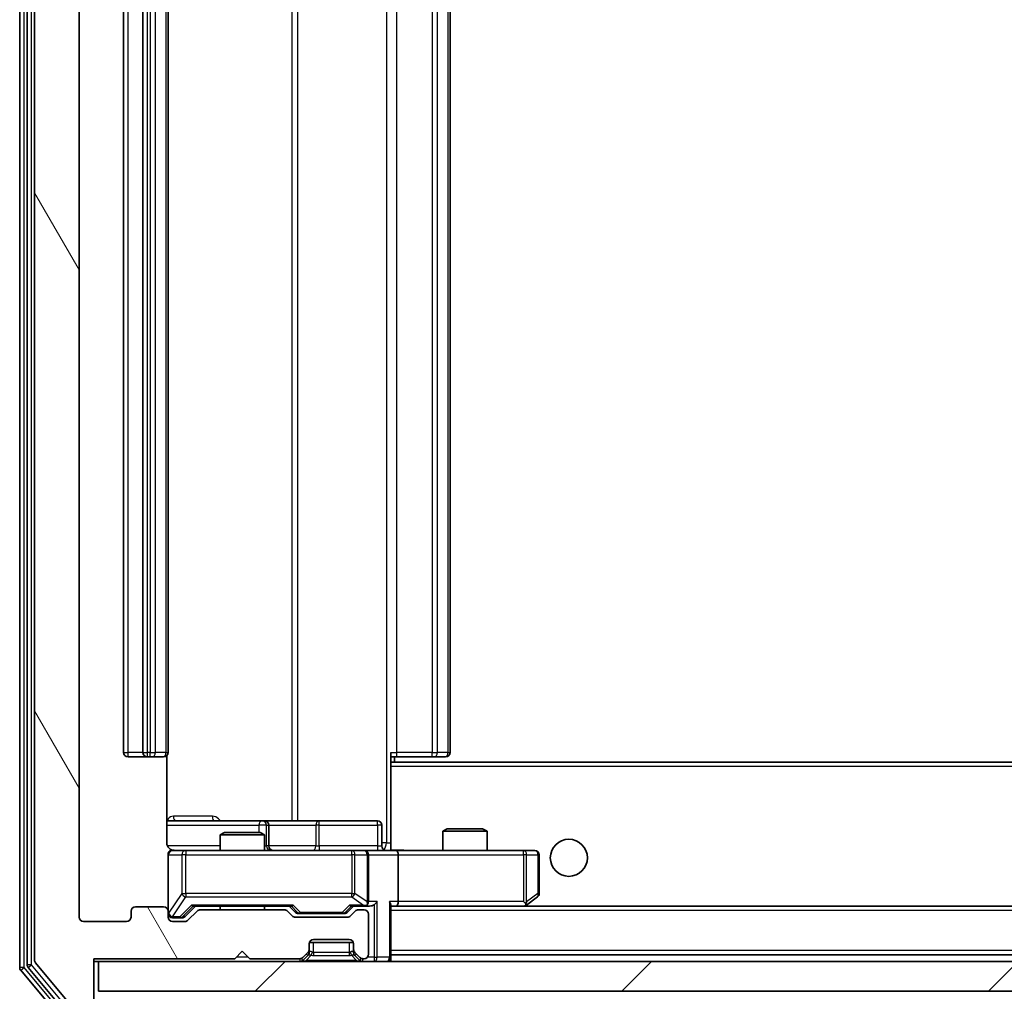
# Model space of a CAD drawing. Units: millimetres. Extents: x 0 to 9640, y 0 to 1546.
# Drawn here: x 2622 to 2688, y 1192 to 1258 of the extents above; entities that cross this region are included whole.
import ezdxf

# ---------------------------------------------------------------- set-up
doc = ezdxf.new("R2010")
doc.units = ezdxf.units.MM
doc.header["$LTSCALE"] = 2.5
doc.layers.get('Defpoints').update_dxf_attribs({"lineweight": 25})
for name, color, linetype, lineweight in [('Dimension (ISO)', 7, 'Continuous', 18), ('Dimension (ISO) @ 1', 7, 'Continuous', 18), ('Hatch (ISO)', 1, 'Continuous', 18), ('Visible (ISO)', 7, 'Continuous', 35), ('Visible Narrow (ISO)', 7, 'Continuous', 25)]:
    doc.layers.add(name, color=color, linetype=linetype, lineweight=lineweight)
doc.styles.add('Note Text (TK)', font='MS PGothic.ttf')
doc.dimstyles.new('Default - Method 1b (TK)', dxfattribs={"dimscale": 2.5, "dimtxt": 2.5, "dimasz": 2.5, "dimexe": 1, "dimexo": 1.5, "dimgap": 1, "dimtad": 1, "dimrnd": 1e-08, "dimdsep": 46, "dimtxsty": 'Note Text (TK)', "dimcen": 0.09, "dimdle": 5, "dimclrd": 100, "dimclre": 100, "dimclrt": 7, "dimadec": 1, "dimazin": 1, "dimtfac": 1, "dimtmove": 0, "dimatfit": 3, "dimfxl": 1, "dimtolj": 1, "dimlwd": -1, "dimlwe": -1, "dimarcsym": 0})

# ---------------------------------------------------------------- blocks, each defined once
blk = doc.blocks.new('*D38')
at = {"layer": 'Defpoints', "color": 0}
for p in [(2625.979, 1197.191), (3047.979, 1197.191), (3047.979, 1131.191)]:
    blk.add_point(p, dxfattribs=at)
at = {"layer": 'Dimension (ISO)', "color": 100}
for p, q in [((2625.979, 1188.941), (2625.979, 1125.691)), ((3047.979, 1188.941), (3047.979, 1125.691)), ((2639.729, 1131.191), (3034.229, 1131.191))]:
    blk.add_line(p, q, dxfattribs=at)
for points in [[(2639.729, 1133.483), (2639.729, 1128.9), (2625.979, 1131.191)], [(3034.229, 1133.483), (3034.229, 1128.9), (3047.979, 1131.191)]]:
    blk.add_solid(points, dxfattribs=at)
at = {"layer": 'Dimension (ISO)', "color": 7, "insert": (2822.838, 1143.566), "char_height": 13.75, "attachment_point": 4, "style": 'Note Text (TK)'}
blk.add_mtext('\\A1;422', dxfattribs=at)

msp = doc.modelspace()

# ---------------------------------------------------------------- hatches: boundary and pattern name
at = {"layer": 'Hatch (ISO)'}
h = msp.add_hatch(dxfattribs=at)
h.set_pattern_fill('ANSI31', color=256, scale=139.7, angle=75.000175, style=0)
h.set_pattern_definition([(120.0002, (907.75, -44), (-15.12294, -8.7313), [])])
edge = h.paths.add_edge_path()
edge.add_line((2639.8045, 1197.6912), (2634.153, 1197.6912))
edge.add_ellipse((2634.153, 1197.3912), major_axis=(-0.3, 0), ratio=1, start_angle=270, end_angle=315)
edge.add_line((2633.9409, 1197.6034), (2633.3167, 1196.9791))
edge.add_ellipse((2633.1045, 1197.1912), major_axis=(-0.2121, -0.2121), ratio=1, start_angle=45, end_angle=90, ccw=False)
edge.add_line((2633.1045, 1196.8912), (2632.2788, 1196.8912))
edge.add_ellipse((2632.2788, 1197.1912), major_axis=(-0.3, 0), ratio=1, start_angle=0, end_angle=90, ccw=False)
edge.add_line((2631.9788, 1197.1912), (2631.9788, 1197.5912))
edge.add_ellipse((2631.6788, 1197.5912), major_axis=(0, 0.3), ratio=1, start_angle=270, end_angle=360)
edge.add_line((2631.6788, 1197.8912), (2629.7788, 1197.8912))
edge.add_ellipse((2629.7788, 1197.5912), major_axis=(-0.3, 0), ratio=1, start_angle=270, end_angle=360)
edge.add_line((2629.4788, 1197.5912), (2629.4788, 1197.1912))
edge.add_ellipse((2629.1788, 1197.1912), major_axis=(0, -0.3), ratio=1, start_angle=0, end_angle=90, ccw=False)
edge.add_line((2629.1788, 1196.8912), (2626.2788, 1196.8912))
edge.add_ellipse((2626.2788, 1197.1912), major_axis=(-0.3, 0), ratio=1, start_angle=0, end_angle=90, ccw=False)
edge.add_line((2625.9788, 1197.1912), (2625.9788, 1316.6912))
edge.add_ellipse((2626.2788, 1316.6912), major_axis=(0, 0.3), ratio=1, start_angle=0, end_angle=90, ccw=False)
edge.add_line((2626.2788, 1316.9912), (2629.1788, 1316.9912))
edge.add_ellipse((2629.1788, 1316.6912), major_axis=(0.3, 0), ratio=1, start_angle=0, end_angle=90, ccw=False)
edge.add_line((2629.4788, 1316.6912), (2629.4788, 1316.2912))
edge.add_ellipse((2629.7788, 1316.2912), major_axis=(0, -0.3), ratio=1, start_angle=270, end_angle=360)
edge.add_line((2629.7788, 1315.9912), (2631.6788, 1315.9912))
edge.add_ellipse((2631.6788, 1316.2912), major_axis=(0.3, 0), ratio=1, start_angle=270, end_angle=360)
edge.add_line((2631.9788, 1316.2912), (2631.9788, 1316.6912))
edge.add_ellipse((2632.2788, 1316.6912), major_axis=(0, 0.3), ratio=1, start_angle=0, end_angle=90, ccw=False)
edge.add_line((2632.2788, 1316.9912), (2633.1045, 1316.9912))
edge.add_ellipse((2633.1045, 1316.6912), major_axis=(0.3, 0), ratio=1, start_angle=45, end_angle=90, ccw=False)
edge.add_line((2633.3167, 1316.9034), (2633.9409, 1316.2791))
edge.add_ellipse((2634.153, 1316.4912), major_axis=(0.2121, -0.2121), ratio=1, start_angle=270, end_angle=315)
edge.add_line((2634.153, 1316.1912), (2639.8045, 1316.1912))
edge.add_ellipse((2639.8045, 1316.4912), major_axis=(0.3, 0), ratio=1, start_angle=270, end_angle=315)
edge.add_line((2640.0167, 1316.2791), (2640.3409, 1316.6034))
edge.add_ellipse((2640.553, 1316.3912), major_axis=(0.2121, 0.2121), ratio=1, start_angle=45, end_angle=90, ccw=False)
edge.add_line((2640.553, 1316.6912), (2644.0545, 1316.6912))
edge.add_ellipse((2644.0545, 1316.3912), major_axis=(0.3, 0), ratio=1, start_angle=45, end_angle=90, ccw=False)
edge.add_line((2644.2667, 1316.6034), (2644.5909, 1316.2791))
edge.add_ellipse((2644.803, 1316.4912), major_axis=(0.2121, -0.2121), ratio=1, start_angle=270, end_angle=315)
edge.add_line((2644.803, 1316.1912), (2645.1788, 1316.1912))
edge.add_ellipse((2645.1788, 1316.4912), major_axis=(0.3, 0), ratio=1, start_angle=270, end_angle=360)
edge.add_line((2645.4788, 1316.4912), (2645.4788, 1319.1912))
edge.add_ellipse((2645.1788, 1319.1912), major_axis=(0, 0.3), ratio=1, start_angle=270, end_angle=360)
edge.add_line((2645.1788, 1319.4912), (2645.103, 1319.4912))
edge.add_ellipse((2645.103, 1319.1912), major_axis=(-0.3, 0), ratio=1, start_angle=270, end_angle=315)
edge.add_line((2644.8909, 1319.4034), (2644.5667, 1319.0791))
edge.add_ellipse((2644.7788, 1318.867), major_axis=(-0.2121, -0.2121), ratio=1, start_angle=270, end_angle=315)
edge.add_line((2644.4788, 1318.867), (2644.4788, 1318.4912))
edge.add_ellipse((2644.1788, 1318.4912), major_axis=(0, -0.3), ratio=1, start_angle=0, end_angle=90, ccw=False)
edge.add_line((2644.1788, 1318.1912), (2641.7788, 1318.1912))
edge.add_ellipse((2641.7788, 1318.4912), major_axis=(-0.3, 0), ratio=1, start_angle=0, end_angle=90, ccw=False)
edge.add_line((2641.4788, 1318.4912), (2641.4788, 1318.867))
edge.add_ellipse((2641.1788, 1318.867), major_axis=(0, 0.3), ratio=1, start_angle=270, end_angle=315)
edge.add_line((2641.3909, 1319.0791), (2641.0667, 1319.4034))
edge.add_ellipse((2640.8545, 1319.1912), major_axis=(-0.2121, 0.2121), ratio=1, start_angle=270, end_angle=315)
edge.add_line((2640.8545, 1319.4912), (2637.4788, 1319.4912))
edge.add_line((2637.4788, 1319.4912), (2636.9788, 1318.9912))
edge.add_line((2636.9788, 1318.9912), (2636.4788, 1319.4912))
edge.add_line((2636.4788, 1319.4912), (2626.9788, 1319.4912))
edge.add_line((2626.9788, 1319.4912), (2626.9788, 1322.3912))
edge.add_ellipse((2626.6788, 1322.3912), major_axis=(0, 0.3), ratio=1, start_angle=270, end_angle=360)
edge.add_line((2626.6788, 1322.6912), (2625.6193, 1322.6912))
edge.add_ellipse((2625.6193, 1322.3912), major_axis=(-0.3, 0), ratio=1, start_angle=270, end_angle=320.194429)
edge.add_line((2625.3888, 1322.5833), (2623.0483, 1319.7747))
edge.add_ellipse((2623.2788, 1319.5826), major_axis=(-0.2305, 0.1921), ratio=1, start_angle=0, end_angle=39.805571)
edge.add_line((2622.9788, 1319.5826), (2622.9788, 1194.2998))
edge.add_ellipse((2623.2788, 1194.2998), major_axis=(0, -0.3), ratio=1, start_angle=270, end_angle=309.805571)
edge.add_line((2623.0483, 1194.1078), (2625.3888, 1191.2992))
edge.add_ellipse((2625.6193, 1191.4912), major_axis=(0.1921, -0.2305), ratio=1, start_angle=270, end_angle=320.194429)
edge.add_line((2625.6193, 1191.1912), (2626.6788, 1191.1912))
edge.add_ellipse((2626.6788, 1191.4912), major_axis=(0.3, 0), ratio=1, start_angle=270, end_angle=360)
edge.add_line((2626.9788, 1191.4912), (2626.9788, 1194.3912))
edge.add_line((2626.9788, 1194.3912), (2636.4788, 1194.3912))
edge.add_line((2636.4788, 1194.3912), (2636.9788, 1194.8912))
edge.add_line((2636.9788, 1194.8912), (2637.4788, 1194.3912))
edge.add_line((2637.4788, 1194.3912), (2640.8545, 1194.3912))
edge.add_ellipse((2640.8545, 1194.6912), major_axis=(0.3, 0), ratio=1, start_angle=270, end_angle=315)
edge.add_line((2641.0667, 1194.4791), (2641.3909, 1194.8034))
edge.add_ellipse((2641.1788, 1195.0155), major_axis=(0.2121, 0.2121), ratio=1, start_angle=270, end_angle=315)
edge.add_line((2641.4788, 1195.0155), (2641.4788, 1195.3912))
edge.add_ellipse((2641.7788, 1195.3912), major_axis=(0, 0.3), ratio=1, start_angle=0, end_angle=90, ccw=False)
edge.add_line((2641.7788, 1195.6912), (2644.1788, 1195.6912))
edge.add_ellipse((2644.1788, 1195.3912), major_axis=(0.3, 0), ratio=1, start_angle=0, end_angle=90, ccw=False)
edge.add_line((2644.4788, 1195.3912), (2644.4788, 1195.0155))
edge.add_ellipse((2644.7788, 1195.0155), major_axis=(0, -0.3), ratio=1, start_angle=270, end_angle=315)
edge.add_line((2644.5667, 1194.8034), (2644.8909, 1194.4791))
edge.add_ellipse((2645.103, 1194.6912), major_axis=(0.2121, -0.2121), ratio=1, start_angle=270, end_angle=315)
edge.add_line((2645.103, 1194.3912), (2645.1788, 1194.3912))
edge.add_ellipse((2645.1788, 1194.6912), major_axis=(0.3, 0), ratio=1, start_angle=270, end_angle=360)
edge.add_line((2645.4788, 1194.6912), (2645.4788, 1197.3912))
edge.add_ellipse((2645.1788, 1197.3912), major_axis=(0, 0.3), ratio=1, start_angle=270, end_angle=360)
edge.add_line((2645.1788, 1197.6912), (2644.803, 1197.6912))
edge.add_ellipse((2644.803, 1197.3912), major_axis=(-0.3, 0), ratio=1, start_angle=270, end_angle=315)
edge.add_line((2644.5909, 1197.6034), (2644.2667, 1197.2791))
edge.add_ellipse((2644.0545, 1197.4912), major_axis=(-0.2121, -0.2121), ratio=1, start_angle=45, end_angle=90, ccw=False)
edge.add_line((2644.0545, 1197.1912), (2640.553, 1197.1912))
edge.add_ellipse((2640.553, 1197.4912), major_axis=(-0.3, 0), ratio=1, start_angle=45, end_angle=90, ccw=False)
edge.add_line((2640.3409, 1197.2791), (2640.0167, 1197.6034))
edge.add_ellipse((2639.8045, 1197.3912), major_axis=(-0.2121, 0.2121), ratio=1, start_angle=270, end_angle=315)
h = msp.add_hatch(dxfattribs=at)
h.set_pattern_fill('ANSI31', color=256, scale=139.7, style=0)
h.set_pattern_definition([(45, (907.75, -44), (-12.34785, 12.34785), [])])
h.paths.add_polyline_path([(2627.2788, 1194.1912), (2627.2788, 1192.1912), (3046.6788, 1192.1912), (3046.6788, 1194.1912)])

# ---------------------------------------------------------------- linework, layer by layer
at = {"layer": 'Visible (ISO)'}
for p, q in [((2621.9788, 1320.0826), (2621.9788, 1193.7998)), ((2622.4788, 1319.9016), (2622.4788, 1193.9809)), ((2622.9788, 1319.5826), (2622.9788, 1194.2998)), ((2625.9788, 1197.1912), (2625.9788, 1316.6912)), ((2628.9788, 1305.5912), (2628.9788, 1208.2912)), ((2630.2788, 1305.5912), (2630.2788, 1208.2912)), ((2631.9788, 1208.2912), (2631.9788, 1305.5912)), ((2650.9788, 1208.2912), (2650.9788, 1305.5912)), ((2631.889, 1202.1912), (2631.889, 1208.0772)), ((2646.9788, 1208.2912), (2646.9788, 1207.5553)), ((2629.2788, 1207.9912), (2630.5788, 1207.9912)), ((2630.5788, 1207.9912), (2630.7717, 1207.9912)), ((2630.9131, 1207.9912), (2630.7717, 1207.9912)), ((2630.9131, 1207.9912), (2631.6202, 1207.9912)), ((2631.6788, 1207.9912), (2631.6202, 1207.9912)), ((2647.393, 1207.9912), (2646.9788, 1207.9912)), ((3026.9788, 1207.6412), (2646.9788, 1207.6412)), ((2646.9788, 1207.5553), (2646.9788, 1207.3412)), ((2647.2288, 1207.6412), (2647.2288, 1207.9912)), ((2647.393, 1207.9912), (2649.7717, 1207.9912)), ((2649.9131, 1207.9912), (2649.7717, 1207.9912)), ((2649.9131, 1207.9912), (2650.6202, 1207.9912)), ((2650.6788, 1207.9912), (2650.6202, 1207.9912)), ((2646.9788, 1201.9163), (2646.9788, 1207.3412)), ((2638.3017, 1203.6912), (2631.889, 1203.6912)), ((2638.4733, 1203.6912), (2638.3017, 1203.6912)), ((2642.1478, 1203.6912), (2638.4733, 1203.6912)), ((2646.0775, 1203.6912), (2642.1478, 1203.6912)), ((2635.7855, 1202.8912), (2635.4788, 1202.7379)), ((2638.4788, 1202.7379), (2635.4788, 1202.7379)), ((2635.4788, 1201.6912), (2635.4788, 1202.7379)), ((2635.7855, 1202.8912), (2638.1721, 1202.8912)), ((2638.1721, 1202.8912), (2638.4788, 1202.7379)), ((2638.4788, 1201.6912), (2638.4788, 1202.7379)), ((2638.7733, 1201.9912), (2638.7733, 1203.3912)), ((2646.3775, 1201.9912), (2646.3775, 1203.3912)), ((2650.7855, 1203.1412), (2650.4788, 1202.9879)), ((2653.4788, 1202.9879), (2650.4788, 1202.9879)), ((2650.4788, 1201.6912), (2650.4788, 1202.9879)), ((2650.7855, 1203.1412), (2653.1721, 1203.1412)), ((2653.1721, 1203.1412), (2653.4788, 1202.9879)), ((2653.4788, 1201.6912), (2653.4788, 1202.9879)), ((2633.1642, 1201.6912), (2632.2788, 1201.6912)), ((2644.3606, 1201.6912), (2633.1642, 1201.6912)), ((2645.1788, 1201.6912), (2644.3606, 1201.6912)), ((2645.1788, 1201.6912), (2647.3545, 1201.6912)), ((2646.9788, 1201.9166), (2646.9788, 1201.699)), ((2655.9154, 1201.6912), (2647.3545, 1201.6912)), ((2656.6788, 1201.6912), (2655.9154, 1201.6912)), ((2631.9788, 1201.3912), (2631.9788, 1197.5912)), ((2645.4788, 1198.2412), (2645.4788, 1201.3912)), ((2647.4788, 1201.3912), (2647.4788, 1198.2412)), ((2656.9788, 1198.7912), (2656.9788, 1201.3912)), ((2655.9154, 1198.2412), (2656.071, 1198.0856)), ((2656.1255, 1198.0012), (2656.8588, 1198.5512)), ((2629.4788, 1197.5912), (2629.4788, 1197.1912)), ((2631.6788, 1197.8912), (2629.7788, 1197.8912)), ((2631.9788, 1197.1912), (2631.9788, 1197.5912)), ((2633.1167, 1197.2291), (2633.8288, 1197.9412)), ((2633.9409, 1197.6034), (2633.3167, 1196.9791)), ((2633.6527, 1197.9412), (2640.3049, 1197.9412)), ((2639.8045, 1197.6912), (2634.153, 1197.6912)), ((2635.4788, 1197.6912), (2635.4788, 1197.9412)), ((2638.4788, 1197.6912), (2638.4788, 1197.9412)), ((2640.3409, 1197.2791), (2640.0167, 1197.6034)), ((2640.1288, 1197.9412), (2640.5409, 1197.5291)), ((2640.7531, 1197.4412), (2640.8965, 1197.4412)), ((2640.8965, 1197.4412), (2643.7111, 1197.4412)), ((2643.7111, 1197.4412), (2643.8545, 1197.4412)), ((2644.4788, 1197.9412), (2644.0667, 1197.5291)), ((2644.5909, 1197.6034), (2644.2667, 1197.2791)), ((2644.3027, 1197.9412), (2645.1788, 1197.9412)), ((2645.1788, 1197.6912), (2644.803, 1197.6912)), ((2645.1788, 1197.9412), (2645.5545, 1197.9412)), ((2646.9788, 1194.4912), (2646.9788, 1198.0291)), ((2646.9788, 1197.9412), (2647.3545, 1197.9412)), ((2647.3545, 1197.9412), (2655.9455, 1197.9412)), ((3026.603, 1197.9412), (2647.3545, 1197.9412)), ((2656.0455, 1197.9412), (2656.1255, 1198.0012)), ((2629.1788, 1196.8912), (2626.2788, 1196.8912)), ((2632.2788, 1197.1412), (2632.768, 1197.1412)), ((2633.1045, 1196.8912), (2632.2788, 1196.8912)), ((2632.768, 1197.1412), (2632.9045, 1197.1412)), ((2644.0545, 1197.1912), (2640.553, 1197.1912)), ((2645.4788, 1194.6912), (2645.4788, 1197.3912)), ((2644.4616, 1195.4912), (2641.4959, 1195.4912)), ((2641.7788, 1195.6912), (2644.1788, 1195.6912)), ((2636.4788, 1194.3912), (2636.9788, 1194.8912)), ((2636.9788, 1194.8912), (2637.4788, 1194.3912)), ((2641.0667, 1194.4791), (2641.3909, 1194.8034)), ((2641.4788, 1195.0155), (2641.4788, 1195.3912)), ((2641.4788, 1194.8155), (2641.4788, 1195.0155)), ((2644.4788, 1195.3912), (2644.4788, 1195.0155)), ((2644.4788, 1195.0155), (2644.4788, 1194.8155)), ((2644.5667, 1194.8034), (2644.8909, 1194.4791)), ((2626.9788, 1191.4912), (2626.9788, 1194.3912)), ((2626.9788, 1194.3912), (2636.4788, 1194.3912)), ((2626.9788, 1194.1912), (2627.2788, 1194.1912)), ((2627.2788, 1194.1912), (2627.2788, 1192.1912)), ((3046.6788, 1194.1912), (2627.2788, 1194.1912)), ((2637.4788, 1194.3912), (2640.8545, 1194.3912)), ((2641.0667, 1194.2791), (2641.3909, 1194.6034)), ((2641.3909, 1194.6034), (2641.4114, 1194.6238)), ((2644.5462, 1194.6238), (2644.5667, 1194.6034)), ((2644.5667, 1194.6034), (2644.8909, 1194.2791)), ((2645.103, 1194.3912), (2645.1788, 1194.3912)), ((3026.9788, 1194.6412), (2646.9788, 1194.6412)), ((2646.9788, 1194.1912), (2646.9788, 1194.4912)), ((2622.0483, 1193.6078), (2624.3888, 1190.7992)), ((2622.5483, 1193.7888), (2624.7897, 1191.0992)), ((2623.0483, 1194.1078), (2625.3888, 1191.2992)), ((2627.2788, 1192.1912), (3046.6788, 1192.1912))]:
    msp.add_line(p, q, dxfattribs=at)
msp.add_circle((2658.9788, 1201.1912), 1.25, dxfattribs=at)
for centre, radius, start, end in [((2629.2788, 1208.2912), 0.3, 180, 270), ((2630.5788, 1208.2912), 0.3, 180, 270), ((2631.6788, 1208.2912), 0.3, 270, 0), ((2650.6788, 1208.2912), 0.3, 270, 0), ((2638.4733, 1203.3912), 0.3, 0, 90), ((2646.0775, 1203.3912), 0.3, 0, 90), ((2632.2788, 1201.3912), 0.3, 90, 180), ((2632.4788, 1202.1912), 0.5, 255.524484, 270), ((2639.0733, 1201.9912), 0.3, 180, 270), ((2645.1788, 1201.3912), 0.3, 0, 90), ((2646.6775, 1201.9912), 0.3, 180, 270), ((2656.6788, 1201.3912), 0.3, 0, 90), ((2656.6788, 1198.7912), 0.3, 306.869898, 0), ((2645.1788, 1198.2412), 0.3, 328.755545, 0), ((2629.7788, 1197.5912), 0.3, 90, 180), ((2631.6788, 1197.5912), 0.3, 0, 90), ((2632.2788, 1197.4412), 0.3, 180, 270), ((2634.153, 1197.3912), 0.3, 90, 135), ((2639.8045, 1197.3912), 0.3, 45, 90), ((2644.803, 1197.3912), 0.3, 90, 135), ((2645.1788, 1198.2412), 0.3, 270, 293.437985), ((2645.1788, 1197.3912), 0.3, 0, 90), ((2655.9455, 1198.2412), 0.3, 270, 293.437984), ((2655.9455, 1198.2412), 0.3, 293.437984, 306.869898), ((2626.2788, 1197.1912), 0.3, 180, 270), ((2629.1788, 1197.1912), 0.3, 270, 0), ((2632.2788, 1197.1912), 0.3, 180, 270), ((2633.1045, 1197.1912), 0.3, 270, 315), ((2640.553, 1197.4912), 0.3, 225, 270), ((2644.0545, 1197.4912), 0.3, 270, 315), ((2641.7788, 1195.3912), 0.3, 90, 180), ((2644.1788, 1195.3912), 0.3, 0, 90), ((2641.1788, 1195.0155), 0.3, 315, 0), ((2641.1788, 1194.8155), 0.3, 315, 0), ((2644.7788, 1195.0155), 0.3, 180, 225), ((2644.7788, 1194.8155), 0.3, 180, 225), ((2623.2788, 1194.2998), 0.3, 180, 219.805571), ((2640.8545, 1194.6912), 0.3, 270, 315), ((2640.8545, 1194.4912), 0.3, 270, 315), ((2645.103, 1194.6912), 0.3, 225, 270), ((2645.103, 1194.4912), 0.3, 225, 270), ((2645.1788, 1194.6912), 0.3, 270, 0), ((2646.6788, 1194.4912), 0.3, 270, 0), ((2622.2788, 1193.7998), 0.3, 180, 219.805571), ((2622.7788, 1193.9809), 0.3, 180, 219.805571)]:
    msp.add_arc(centre, radius, start, end, dxfattribs=at)
for centre, major_axis, ratio, start_param, end_param in [((2647.3545, 1201.3912), (0, 0.3), 0.4142136, 4.712389, 6.2831853), ((2645.1788, 1198.2187), (0.2515, -0.483), 0.3384375, 1.1216156, 1.3963425), ((2645.8545, 1198.2412), (-0.2772, -0.2772), 0.4142136, 1.1780972, 1.9634954), ((2646.6788, 1198.2412), (-0.2772, 0.2772), 0.4142136, 3.5342917, 4.3196899), ((2647.3545, 1198.2412), (0, 0.3), 0.4142136, 3.1415927, 4.712389), ((2655.9154, 1198.2187), (-0.2411, -0.4823), 0.3700244, 1.4790131, 1.7537399), ((2633.5496, 1198.2412), (-0.1246, 0.2958), 0.4004104, 2.3310669, 2.974568), ((2640.408, 1198.2412), (0.1246, 0.2958), 0.4004104, 3.3086173, 3.9521184), ((2640.7531, 1197.7412), (-0.3, 0), 0.9998508, 0.7853235, 1.5707963), ((2643.8545, 1197.7412), (0.3, 0), 0.9998508, 4.712389, 5.4978618), ((2644.1996, 1198.2412), (-0.1246, 0.2958), 0.4004104, 2.3310669, 2.974568), ((2645.1466, 1198.2412), (0.6487, -0.2044), 0.3384375, 4.8186392, 5.0530703), ((2645.5545, 1198.2412), (0.4243, 0), 0.7071068, 4.712389, 5.4977871), ((2632.9045, 1197.4412), (0.3, 0), 0.9998508, 4.712389, 5.4978618)]:
    msp.add_ellipse(centre, major_axis=major_axis, ratio=ratio, start_param=start_param, end_param=end_param, dxfattribs=at)
for points, knots in [([(2631.889, 1202.1912), (2631.889, 1202.131), (2631.9042, 1202.0603), (2631.9536, 1201.9473), (2631.9976, 1201.8855), (2632.0905, 1201.7969), (2632.1564, 1201.7548), (2632.2304, 1201.7252), (2632.2446, 1201.7203), (2632.2592, 1201.7159)], [0.151444025, 0.151444025, 0.151444025, 0.151444025, 0.169518324, 0.169518324, 0.188462119, 0.188462119, 0.208033743, 0.208033743, 0.212357284, 0.212357284, 0.212357284, 0.212357284]), ([(2631.9788, 1201.3912), (2631.9788, 1201.3912), (2631.9788, 1201.4061), (2631.9788, 1201.4151), (2631.9788, 1201.4165), (2631.9788, 1201.4173), (2631.9788, 1201.4174), (2631.9788, 1201.4176), (2631.9788, 1201.4175), (2631.9788, 1201.4179), (2631.9788, 1201.418), (2631.9788, 1201.4185), (2631.9788, 1201.4185), (2631.9788, 1201.4188), (2631.9788, 1201.419), (2631.9788, 1201.4194), (2631.9788, 1201.4196), (2631.9788, 1201.4209), (2631.9788, 1201.4221), (2631.979, 1201.432), (2631.9796, 1201.4408), (2631.9823, 1201.4647), (2631.9853, 1201.4797), (2631.9977, 1201.5249), (2632.0111, 1201.5545), (2632.0464, 1201.6086), (2632.069, 1201.6336), (2632.1198, 1201.673), (2632.1483, 1201.6882), (2632.2077, 1201.7092), (2632.2393, 1201.7152), (2632.2985, 1201.7171), (2632.3268, 1201.7142), (2632.3537, 1201.7071)], [0, 0, 0, 0, 0.05282385, 0.05282385, 0.06906223, 0.06906223, 0.07210669, 0.07210669, 0.07439008, 0.07439008, 0.07481926, 0.07481926, 0.07490208, 0.07490208, 0.07498564, 0.07498564, 0.07506924, 0.07506924, 0.07540829, 0.07540829, 0.07805539, 0.07805539, 0.08260851, 0.08260851, 0.09213501, 0.09213501, 0.10197613, 0.10197613, 0.11142608, 0.11142608, 0.12085666, 0.12085666, 0.1292132, 0.1292132, 0.1292132, 0.1292132]), ([(2646.9788, 1201.703), (2647.172, 1201.713), (2647.3658, 1201.7194), (2647.7533, 1201.7084), (2647.9471, 1201.6912), (2648.1413, 1201.6912)], [0, 0, 0, 0, 0.05805073, 0.05805073, 0.11630897, 0.11630897, 0.11630897, 0.11630897]), ([(2645.2981, 1197.966), (2645.3044, 1197.9687), (2645.3104, 1197.9716), (2645.343, 1197.9884), (2645.3721, 1198.0098), (2645.4083, 1198.0468), (2645.4234, 1198.0665), (2645.4353, 1198.0856)], [0.250886757, 0.250886757, 0.250886757, 0.250886757, 0.252877969, 0.252877969, 0.261958418, 0.261958418, 0.268388032, 0.268388032, 0.268388032, 0.268388032]), ([(2656.0648, 1197.966), (2656.0657, 1197.9684), (2656.0666, 1197.971), (2656.0719, 1197.9882), (2656.0744, 1198.0075), (2656.0748, 1198.0448), (2656.0735, 1198.0656), (2656.071, 1198.0856)], [0.381031219, 0.381031219, 0.381031219, 0.381031219, 0.382741903, 0.382741903, 0.391761654, 0.391761654, 0.398553638, 0.398553638, 0.398553638, 0.398553638])]:
    msp.add_open_spline(points, degree=3, knots=knots, dxfattribs=at)
at = {"layer": 'Visible Narrow (ISO)'}
for p, q in [((2622.2788, 1193.7998), (2622.2788, 1320.0826)), ((2622.7788, 1193.9809), (2622.7788, 1319.9016)), ((2646.6859, 1311.6912), (2646.6859, 1202.1912)), ((2640.3036, 1310.1912), (2640.3036, 1203.6912)), ((2640.7079, 1203.6912), (2640.7079, 1310.1912)), ((2629.2788, 1208.2912), (2629.2788, 1305.5912)), ((2630.5788, 1208.2912), (2630.5788, 1305.5912)), ((2630.7717, 1305.5912), (2630.7717, 1208.2912)), ((2631.1252, 1208.2912), (2631.1252, 1305.5912)), ((2631.8323, 1305.5912), (2631.8323, 1208.2912)), ((2647.393, 1208.2912), (2647.393, 1305.5912)), ((2649.7717, 1305.5912), (2649.7717, 1208.2912)), ((2650.1252, 1208.2912), (2650.1252, 1305.5912)), ((2650.8323, 1305.5912), (2650.8323, 1208.2912)), ((2628.9788, 1208.2912), (2629.2788, 1208.2912)), ((2630.2788, 1208.2912), (2629.2788, 1208.2912)), ((2629.2788, 1207.9912), (2629.2788, 1208.2912)), ((2630.2788, 1208.2912), (2630.5788, 1208.2912)), ((2630.5788, 1207.9912), (2630.5788, 1208.2912)), ((2630.7717, 1208.2912), (2630.5788, 1208.2912)), ((2630.7717, 1207.9912), (2630.7717, 1208.2912)), ((2630.7717, 1208.2912), (2631.1252, 1208.2912)), ((2631.8323, 1208.2912), (2631.1252, 1208.2912)), ((2631.8323, 1208.2912), (2631.9788, 1208.2912)), ((2646.9788, 1208.2912), (2647.393, 1208.2912)), ((2647.393, 1207.9912), (2647.393, 1208.2912)), ((2649.7717, 1208.2912), (2647.393, 1208.2912)), ((2649.7717, 1207.9912), (2649.7717, 1208.2912)), ((2649.7717, 1208.2912), (2650.1252, 1208.2912)), ((2650.8323, 1208.2912), (2650.1252, 1208.2912)), ((2650.8323, 1208.2912), (2650.9788, 1208.2912)), ((3026.9788, 1207.3412), (2646.9788, 1207.3412)), ((2634.9639, 1203.9912), (2632.3338, 1203.9912)), ((2631.889, 1203.3912), (2638.0896, 1203.3912)), ((2638.6015, 1203.3912), (2638.0896, 1203.3912)), ((2638.0896, 1203.3912), (2638.0896, 1202.8912)), ((2638.6015, 1201.9912), (2638.6015, 1203.3912)), ((2638.6015, 1203.3912), (2638.773, 1203.3912)), ((2638.7733, 1203.3912), (2638.773, 1203.3912)), ((2638.773, 1203.3912), (2638.773, 1201.9912)), ((2638.7733, 1203.3912), (2641.9357, 1203.3912)), ((2642.1609, 1203.3912), (2641.9357, 1203.3912)), ((2641.9357, 1203.3912), (2641.9357, 1201.9912)), ((2642.1609, 1203.3912), (2646.0906, 1203.3912)), ((2642.1609, 1201.9912), (2642.1609, 1203.3912)), ((2646.3775, 1203.3912), (2646.0906, 1203.3912)), ((2646.0906, 1203.3912), (2646.0906, 1201.9912)), ((2646.6859, 1202.1912), (2646.3775, 1202.1912)), ((2646.6859, 1202.1912), (2646.9788, 1202.1912)), ((2635.4788, 1201.9912), (2631.9346, 1201.9912)), ((2633.1642, 1201.6912), (2633.1642, 1201.3912)), ((2638.4788, 1201.9912), (2638.6015, 1201.9912)), ((2638.773, 1201.9912), (2638.6015, 1201.9912)), ((2638.773, 1201.9912), (2638.7733, 1201.9912)), ((2641.9357, 1201.9912), (2638.7733, 1201.9912)), ((2641.9357, 1201.9912), (2642.1609, 1201.9912)), ((2646.0906, 1201.9912), (2642.1609, 1201.9912)), ((2644.3606, 1201.3912), (2644.3606, 1201.6912)), ((2646.0906, 1201.9912), (2646.3775, 1201.9912)), ((2655.9154, 1201.3912), (2655.9154, 1201.6912)), ((2632.0105, 1201.3912), (2631.9788, 1201.3912)), ((2632.0105, 1197.4631), (2632.0105, 1201.3912)), ((2632.0105, 1201.3912), (2632.8959, 1201.3912)), ((2633.1642, 1201.3912), (2632.8959, 1201.3912)), ((2632.8959, 1201.3912), (2632.8959, 1198.7912)), ((2633.1642, 1198.7912), (2633.1642, 1201.3912)), ((2633.1642, 1201.3912), (2644.3606, 1201.3912)), ((2644.5652, 1201.3912), (2644.3606, 1201.3912)), ((2644.3606, 1201.3912), (2644.3606, 1198.7912)), ((2644.5652, 1198.7912), (2644.5652, 1201.3912)), ((2644.5652, 1201.3912), (2645.3834, 1201.3912)), ((2645.4788, 1201.3912), (2645.3834, 1201.3912)), ((2645.3834, 1201.3912), (2645.3834, 1198.2187)), ((2645.4788, 1201.3912), (2647.4788, 1201.3912)), ((2647.4788, 1201.3912), (2655.9154, 1201.3912)), ((2655.9154, 1201.3912), (2655.9154, 1198.2412)), ((2656.1347, 1201.3912), (2655.9154, 1201.3912)), ((2656.1347, 1198.2187), (2656.1347, 1201.3912)), ((2656.1347, 1201.3912), (2656.8981, 1201.3912)), ((2656.9788, 1201.3912), (2656.8981, 1201.3912)), ((2656.8981, 1201.3912), (2656.8981, 1198.7912)), ((2632.8959, 1198.7912), (2632.0105, 1197.4631)), ((2632.8959, 1198.7912), (2633.1642, 1198.7912)), ((2633.1642, 1198.7912), (2633.1642, 1198.5512)), ((2644.3606, 1198.7912), (2633.1642, 1198.7912)), ((2644.3606, 1198.5512), (2644.3606, 1198.7912)), ((2644.3606, 1198.7912), (2644.5652, 1198.7912)), ((2645.3834, 1198.2187), (2644.5652, 1198.7912)), ((2656.8981, 1198.7912), (2656.1347, 1198.2187)), ((2656.9788, 1198.7912), (2656.8981, 1198.7912)), ((2632.2788, 1197.2231), (2633.1642, 1198.5512)), ((2633.1642, 1198.5512), (2644.3606, 1198.5512)), ((2644.3606, 1198.5512), (2645.1466, 1198.0012)), ((2646.0667, 1198.2412), (2645.4788, 1198.2412)), ((2646.0667, 1194.4912), (2646.0667, 1198.2412)), ((2646.8909, 1198.2412), (2646.8909, 1194.4912)), ((2647.4788, 1198.2412), (2646.8909, 1198.2412)), ((2655.9154, 1198.2412), (2647.4788, 1198.2412)), ((2631.9788, 1197.4631), (2632.0105, 1197.4631)), ((2633.5496, 1198.0012), (2632.768, 1197.2012)), ((2632.9801, 1197.2291), (2633.6758, 1197.9412)), ((2640.408, 1198.0012), (2633.5496, 1198.0012)), ((2640.2818, 1197.9412), (2640.6844, 1197.5291)), ((2640.8965, 1197.5012), (2640.408, 1198.0012)), ((2640.6844, 1197.5291), (2640.5409, 1197.5291)), ((2640.8965, 1197.5012), (2640.8965, 1197.4412)), ((2643.7111, 1197.5012), (2640.8965, 1197.5012)), ((2644.1996, 1198.0012), (2643.7111, 1197.5012)), ((2643.7111, 1197.4412), (2643.7111, 1197.5012)), ((2643.9232, 1197.5291), (2644.3258, 1197.9412)), ((2644.0667, 1197.5291), (2643.9232, 1197.5291)), ((2645.1466, 1198.0012), (2644.1996, 1198.0012)), ((2645.8545, 1198.0291), (2645.8545, 1194.4912)), ((3026.9788, 1197.6412), (2646.9788, 1197.6412)), ((2632.2788, 1197.2012), (2632.2788, 1197.2231)), ((2632.2788, 1197.2012), (2632.2788, 1197.1412)), ((2632.768, 1197.2012), (2632.2788, 1197.2012)), ((2632.768, 1197.1412), (2632.768, 1197.2012)), ((2633.1167, 1197.2291), (2632.9801, 1197.2291)), ((2641.7788, 1194.8155), (2641.7788, 1195.4912)), ((2644.1788, 1195.4912), (2644.1788, 1194.8155)), ((2641.4024, 1194.8155), (2641.4788, 1194.8155)), ((2641.489, 1194.8359), (2641.4788, 1194.8155)), ((2644.1788, 1194.8155), (2641.7788, 1194.8155)), ((2641.7788, 1194.8155), (2641.7788, 1194.6034)), ((2644.1788, 1194.8155), (2644.1788, 1194.6034)), ((2644.4788, 1194.8155), (2644.4686, 1194.8359)), ((2644.4788, 1194.8155), (2644.5552, 1194.8155)), ((3026.9788, 1194.9412), (2646.9788, 1194.9412)), ((2637.3788, 1194.4912), (2636.5788, 1194.4912)), ((2640.8545, 1194.3912), (2640.8545, 1194.1912)), ((2640.9416, 1194.4041), (2641.0667, 1194.2791)), ((2641.2788, 1194.2791), (2641.6235, 1194.6238)), ((2644.6788, 1194.2791), (2641.2788, 1194.2791)), ((2641.2788, 1194.1912), (2641.2788, 1194.2791)), ((2641.3909, 1194.6034), (2641.2909, 1194.7034)), ((2641.7788, 1194.6034), (2644.1788, 1194.6034)), ((2644.6788, 1194.2791), (2644.3341, 1194.6238)), ((2644.6667, 1194.7034), (2644.5667, 1194.6034)), ((2644.6788, 1194.1912), (2644.6788, 1194.2791)), ((2644.8909, 1194.2791), (2645.016, 1194.4041)), ((2645.103, 1194.1912), (2645.103, 1194.3912)), ((2645.8545, 1194.4912), (2645.4024, 1194.4912)), ((2645.8545, 1194.4912), (2645.8545, 1194.1912)), ((2645.8545, 1194.4912), (2646.0667, 1194.4912)), ((2646.8909, 1194.4912), (2646.0667, 1194.4912)), ((2646.8909, 1194.4912), (2646.9788, 1194.4912)), ((2622.2788, 1193.7998), (2621.9788, 1193.7998)), ((2622.0483, 1193.6078), (2622.2788, 1193.7998)), ((2624.6193, 1190.9912), (2622.2788, 1193.7998)), ((2622.7788, 1193.9809), (2622.4788, 1193.9809)), ((2622.5483, 1193.7888), (2622.7788, 1193.9809)), ((2625.0202, 1191.2912), (2622.7788, 1193.9809))]:
    msp.add_line(p, q, dxfattribs=at)
for centre, radius, start, end in [((2640.8965, 1197.7412), 0.3, 225, 270.004276), ((2641.7788, 1195.2034), 0.6, 255, 270), ((2644.1788, 1195.2034), 0.6, 270, 285)]:
    msp.add_arc(centre, radius, start, end, dxfattribs=at)
for centre, major_axis, ratio, start_param, end_param in [((2630.9131, 1208.2912), (0, -0.3), 0.7071068, 0, 1.5707963), ((2631.6202, 1208.2912), (0, -0.3), 0.7071068, 0, 1.5707963), ((2649.9131, 1208.2912), (0, -0.3), 0.7071068, 0, 1.5707963), ((2650.6202, 1208.2912), (0, -0.3), 0.7071068, 0, 1.5707963), ((2632.5092, 1203.9912), (0, -0.3), 0.5845417, 4.712389, 6.2831853), ((2635.0915, 1203.9912), (0, -0.3), 0.4251427, 4.712389, 6.2831853), ((2638.3017, 1203.3912), (0, 0.3), 0.7071068, 0, 1.5707963), ((2638.3017, 1203.3912), (0, 0.3), 0.9990482, 4.712389, 6.2831853), ((2638.4733, 1203.3912), (0, 0.3), 0.9990482, 4.712389, 6.2831853), ((2642.1478, 1203.3912), (0, 0.3), 0.7071068, 0, 1.5707963), ((2642.1478, 1203.3912), (0, 0.3), 0.0436194, 4.712389, 6.2831853), ((2646.0775, 1203.3912), (0, 0.3), 0.0436194, 4.712389, 6.2831853), ((2646.3323, 1202.1912), (0, 0.5), 0.7071068, 3.6320888, 4.712389), ((2632.2788, 1201.3912), (0, 0.3), 0.8944272, 0, 1.5707963), ((2633.1642, 1201.3912), (0, 0.3), 0.8944272, 0, 1.5707963), ((2638.9012, 1201.9912), (0, -0.3), 0.9990482, 4.712389, 6.2831853), ((2639.0727, 1201.9912), (0, -0.3), 0.9990482, 4.712389, 6.2831853), ((2641.7236, 1201.9912), (0, -0.3), 0.7071068, 0, 1.5707963), ((2642.174, 1201.9912), (0, -0.3), 0.0436194, 4.712389, 6.2831853), ((2644.3606, 1201.3912), (0, 0.3), 0.682188, 4.712389, 6.2831853), ((2645.1788, 1201.3912), (0, 0.3), 0.682188, 4.712389, 6.2831853), ((2646.1036, 1201.9912), (0, -0.3), 0.0436194, 4.712389, 6.2831853), ((2655.9154, 1201.3912), (0, 0.3), 0.7311768, 4.712389, 6.2831853), ((2656.6788, 1201.3912), (0, 0.3), 0.7311768, 4.712389, 6.2831853), ((2633.1642, 1198.7912), (0.2496, -0.1664), 0.7427814, 3.87304, 5.1721792), ((2644.3606, 1198.7912), (0.172, 0.2458), 0.6073134, 3.9975941, 5.1142321), ((2656.6788, 1198.7912), (0.18, -0.24), 0.6509254, 0, 1.116638), ((2632.2788, 1197.4631), (-0.3, 0), 0.8, 0, 1.5707963), ((2632.2788, 1197.4412), (-0.3, 0), 0.8, 0, 1.5707963), ((2632.2788, 1197.4631), (-0.2496, 0.1664), 0.7427814, 0.7314474, 2.0305866), ((2640.8965, 1197.7412), (-0.2146, -0.2096), 0.6901674, 0.0168833, 0.9775503), ((2643.7111, 1197.7412), (0, -0.3), 0.9998508, 0, 0.7854728), ((2643.7111, 1197.7412), (0.2146, -0.2096), 0.6901674, 5.305635, 6.266302), ((2632.768, 1197.4412), (0.2146, -0.2096), 0.6901674, 5.305635, 6.266302), ((2632.768, 1197.4412), (0, -0.3), 0.9998508, 0, 0.7854728), ((2641.1992, 1194.8359), (0.2121, -0.2121), 0.9351131, 0, 0.8189169), ((2641.7788, 1194.567), (-0.2751, 0.289), 0.4138619, 5.3842077, 6.4314052), ((2641.6235, 1194.8359), (0.0776, 0.2898), 0.2505628, 3.9605096, 4.7794265), ((2641.7788, 1195.4155), (0, -0.6), 0.5, 6.0213859, 6.2831853), ((2644.1788, 1195.4155), (0, -0.6), 0.5, 0, 0.2617994), ((2644.1788, 1194.567), (0.2751, 0.289), 0.4138619, 6.1349654, 7.1821629), ((2644.3341, 1194.8359), (-0.0776, 0.2898), 0.2505628, 1.5037588, 2.3226757), ((2644.7583, 1194.8359), (-0.2121, -0.2121), 0.9351131, 5.4642684, 6.2831853), ((2641.703, 1194.4912), (-0.6476, -0.2345), 0.1095524, 6.053417, 7.1006146), ((2641.7788, 1194.567), (0.3688, -0.0542), 0.100173, 2.0200464, 3.0672439), ((2644.1788, 1194.567), (0.3688, 0.0542), 0.100173, 0.0743487, 1.1215463), ((2644.2545, 1194.4912), (0.6476, -0.2345), 0.1095524, 5.465756, 6.5129536), ((2645.8545, 1194.4912), (0, -0.3), 0.7071068, 0, 1.5707963), ((2646.6788, 1194.4912), (0, -0.3), 0.7071068, 0, 1.5707963)]:
    msp.add_ellipse(centre, major_axis=major_axis, ratio=ratio, start_param=start_param, end_param=end_param, dxfattribs=at)
for points, knots in [([(2632.3338, 1203.9912), (2632.2033, 1203.9912), (2632.0316, 1203.9056), (2631.9271, 1203.7371), (2631.9056, 1203.6912)], [-0.09474832, -0.09474832, -0.09474832, -0.09474832, -0.04737416, -0.031458091, -0.031458091, -0.031458091, -0.031458091]), ([(2635.4803, 1203.6912), (2635.452, 1203.7397), (2635.318, 1203.9097), (2635.1138, 1203.9912), (2634.9639, 1203.9912)], [-0.065903517, -0.065903517, -0.065903517, -0.065903517, -0.048782062, 0, 0, 0, 0]), ([(2632.2788, 1201.6912), (2632.3057, 1201.6912), (2632.3432, 1201.7031), (2632.3537, 1201.707), (2632.3538, 1201.7071)], [0, 0, 0, 0, 0.049859236, 0.074882882, 0.074882882, 0.074882882, 0.074882882]), ([(2646.9788, 1201.699), (2647.0846, 1201.7024), (2647.3103, 1201.7091), (2647.7185, 1201.7044), (2647.9906, 1201.6912), (2648.1413, 1201.6912)], [-0.11479384, -0.11479384, -0.11479384, -0.11479384, -0.08309873, -0.04985924, 0, 0, 0, 0])]:
    msp.add_open_spline(points, degree=3, knots=knots, dxfattribs=at)

# ---------------------------------------------------------------- dimensions: what is measured, and where the dimension line sits
at = {"layer": 'Dimension (ISO) @ 1', "color": 100}
dim = msp.add_linear_dim(base=(3047.9788, 1131.1912), p1=(2625.9788, 1197.1912), p2=(3047.9788, 1197.1912), dimstyle='Default - Method 1b (TK)', override={"dimscale": 1, "dimtxt": 13.75, "dimasz": 13.75, "dimexe": 5.5, "dimexo": 8.25, "dimgap": 5.5, "dimdec": 2, "dimcen": 0.495, "dimtol": 0, "dimlim": 0, "dimtp": 0, "dimtm": 0, "dimtdec": 2, "dimtix": 0, "dimtofl": 0, "dimtmove": 0, "dimatfit": 1}, dxfattribs=at)
dim.commit()
dim.dimension.update_dxf_attribs({"geometry": '*D38', "text_midpoint": (2836.9788, 1131.1912), "dimtype": 128})

doc.saveas('drawing.dxf')
